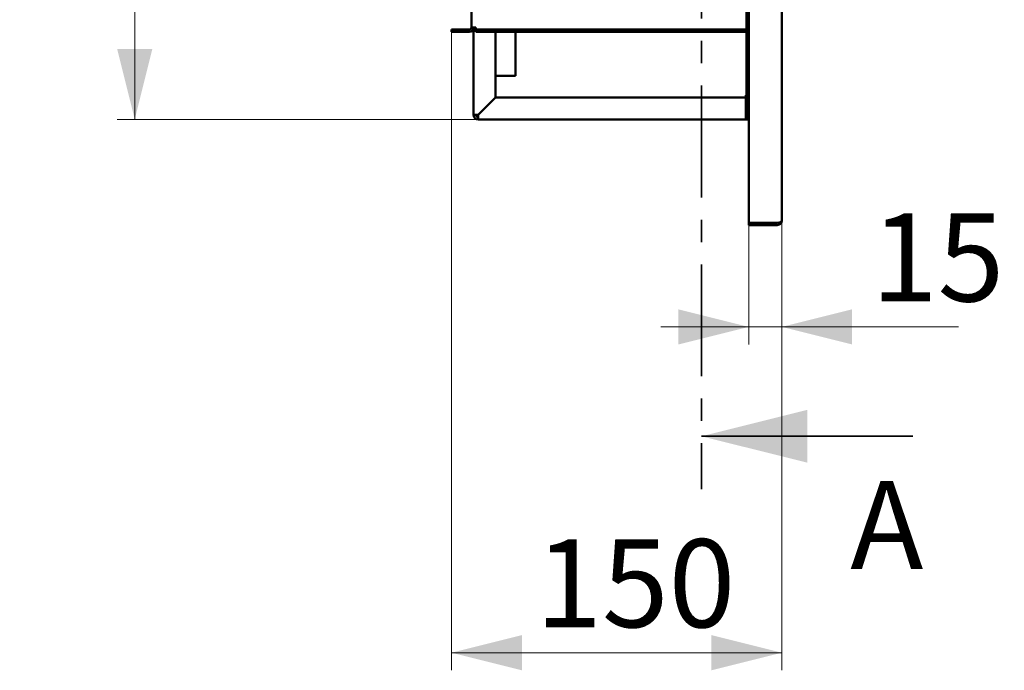
# Paper-space layout 'без окон ' of a CAD drawing. Units: millimetres. Extents: x 19 to 415, y -20 to 290.
# Drawn here: x 196 to 252, y 99 to 136 of the extents above; entities that cross this region are included whole.
import ezdxf

# ---------------------------------------------------------------- set-up
doc = ezdxf.new("R2010")
doc.units = ezdxf.units.MM
doc.linetypes.add('CENTER', pattern=[10.16, 6.35, -1.27, 1.27, -1.27])
doc.styles.add('SLDTEXTSTYLE0', font='TXT', dxfattribs={"width": 0.7, "bigfont": 'bigfont'})
doc.styles.add('SLDTEXTSTYLE1', font='TXT', dxfattribs={"width": 0.7})
doc.dimstyles.new('SLDDIMSTYLE0', dxfattribs={"dimtxt": 5, "dimasz": 4, "dimexe": 0, "dimexo": 0.0625, "dimgap": 1.25, "dimtad": 2, "dimdec": 0, "dimlfac": 8, "dimrnd": 1e-09, "dimzin": 12, "dimdsep": 46, "dimtxsty": 'SLDTEXTSTYLE1', "dimsah": 1, "dimcen": 0.09, "dimadec": 0, "dimazin": 3, "dimtfac": 1, "dimtdec": 3, "dimtofl": 0, "dimtmove": 0, "dimatfit": 3, "dimfxl": 0, "dimfrac": 2, "dimtolj": 1, "dimtzin": 12, "dimarcsym": 0})
doc.dimstyles.new('SLDDIMSTYLE1', dxfattribs={"dimtxt": 5, "dimasz": 4, "dimexe": 0, "dimexo": 0.0625, "dimgap": 1.25, "dimtad": 2, "dimdec": 0, "dimlfac": 8, "dimrnd": 1e-09, "dimzin": 12, "dimdsep": 46, "dimtxsty": 'SLDTEXTSTYLE1', "dimsah": 1, "dimcen": 0.09, "dimadec": 0, "dimazin": 3, "dimtfac": 1, "dimtdec": 3, "dimtmove": 0, "dimatfit": 0, "dimfxl": 0, "dimfrac": 2, "dimtolj": 1, "dimtzin": 12, "dimarcsym": 0})

# ---------------------------------------------------------------- blocks, each defined once
blk = doc.blocks.new('_D_185')
at = {"color": 7, "linetype": 'Continuous', "lineweight": 0}
for p, q in [((222.213, 243.787), (201.723, 243.787)), ((202.723, 243.787), (202.723, 130.787)), ((222.213, 130.787), (201.723, 130.787))]:
    blk.add_line(p, q, dxfattribs=at)
at = {"color": 7, "linetype": 'Continuous', "lineweight": 18}
for points in [[(202.723, 243.787), (201.723, 239.787), (203.723, 239.787)], [(202.723, 130.787), (203.723, 134.787), (201.723, 134.787)]]:
    blk.add_solid(points, dxfattribs=at)
at = {"color": 7, "linetype": 'Continuous', "lineweight": 18, "insert": (196.278, 182.485), "char_height": 5, "attachment_point": 1, "rotation": 90, "style": 'SLDTEXTSTYLE1'}
blk.add_mtext('904', dxfattribs=at)
blk = doc.blocks.new('_D_187')
at = {"color": 7, "linetype": 'Continuous', "lineweight": 0}
for p, q in [((237.598, 124.902), (237.598, 118)), ((239.473, 125.027), (239.473, 118)), ((237.598, 119), (232.598, 119)), ((237.598, 119), (239.473, 119)), ((239.473, 119), (249.516, 119))]:
    blk.add_line(p, q, dxfattribs=at)
at = {"color": 7, "linetype": 'Continuous', "lineweight": 18}
for points in [[(237.598, 119), (233.598, 120), (233.598, 118)], [(239.473, 119), (243.473, 118), (243.473, 120)]]:
    blk.add_solid(points, dxfattribs=at)
at = {"color": 7, "linetype": 'Continuous', "lineweight": 18, "insert": (244.544, 125.445), "char_height": 5, "attachment_point": 1, "style": 'SLDTEXTSTYLE1'}
blk.add_mtext('15', dxfattribs=at)
blk = doc.blocks.new('_D_188')
at = {"color": 7, "linetype": 'Continuous', "lineweight": 0}
for p, q in [((220.723, 135.752), (220.723, 99.493)), ((239.473, 125.027), (239.473, 99.493)), ((239.473, 100.493), (220.723, 100.493))]:
    blk.add_line(p, q, dxfattribs=at)
at = {"color": 7, "linetype": 'Continuous', "lineweight": 18}
for points in [[(220.723, 100.493), (224.723, 99.493), (224.723, 101.493)], [(239.473, 100.493), (235.473, 101.493), (235.473, 99.493)]]:
    blk.add_solid(points, dxfattribs=at)
at = {"color": 7, "linetype": 'Continuous', "lineweight": 18, "insert": (225.479, 106.938), "char_height": 5, "attachment_point": 1, "style": 'SLDTEXTSTYLE1'}
blk.add_mtext('150', dxfattribs=at)

psp = doc.layouts.new('без окон ')

# ---------------------------------------------------------------- linework, layer by layer
at = {"color": 7, "linetype": 'CENTER', "lineweight": 35}
psp.add_line((234.92, 264.787), (234.92, 109.787), dxfattribs=at)
at = {"color": 7, "linetype": 'Continuous', "lineweight": 50}
for p, q in [((237.598, 249.662), (237.598, 124.912)), ((239.473, 249.537), (239.473, 125.037)), ((221.848, 139.262), (221.848, 136.012)), ((237.473, 139.387), (237.473, 135.887)), ((221.848, 136.012), (222.098, 136.012)), ((221.973, 131.037), (221.973, 136.012)), ((222.098, 136.012), (222.098, 135.887)), ((220.723, 135.887), (221.723, 135.887)), ((220.723, 135.762), (220.723, 135.887)), ((220.723, 135.762), (221.723, 135.762)), ((222.098, 135.762), (222.098, 135.887)), ((222.098, 135.887), (237.473, 135.887)), ((222.098, 135.762), (237.473, 135.762)), ((223.223, 135.762), (223.223, 132.038)), ((224.348, 135.762), (224.348, 133.268)), ((237.473, 135.762), (237.473, 135.887)), ((237.473, 135.762), (237.473, 131.037)), ((224.035, 133.268), (223.223, 133.268)), ((224.348, 133.268), (224.035, 133.268)), ((223.223, 132.038), (222.223, 131.038)), ((222.224, 131.037), (223.224, 132.037)), ((223.224, 132.037), (237.435, 132.037)), ((237.435, 131.162), (237.435, 132.162)), ((237.435, 132.162), (237.473, 132.162)), ((222.098, 131.037), (221.973, 131.037)), ((222.223, 130.912), (222.223, 130.787)), ((237.435, 131.162), (237.435, 131.037)), ((237.435, 131.037), (237.435, 130.787)), ((237.598, 130.912), (237.435, 130.912)), ((237.598, 131.037), (237.473, 131.037)), ((237.435, 130.787), (222.223, 130.787)), ((237.598, 130.787), (237.435, 130.787)), ((237.598, 124.912), (237.598, 124.787)), ((237.598, 124.912), (239.223, 124.912)), ((239.223, 124.787), (237.598, 124.787))]:
    psp.add_line(p, q, dxfattribs=at)
at = {"color": 7, "linetype": 'Continuous', "lineweight": 35}
psp.add_line((246.92, 112.787), (234.92, 112.787), dxfattribs=at)
at = {"color": 7, "linetype": 'Continuous', "lineweight": 50}
for centre, radius, start, end in [((221.723, 136.012), 0.25, 270, 0), ((221.723, 136.012), 0.125, 270, 0), ((222.223, 131.037), 0.25, 180, 270), ((222.223, 131.037), 0.125, 180, 270), ((237.685, 131.162), 0.25, 180, 249.5127), ((239.223, 125.037), 0.25, 270, 0)]:
    psp.add_arc(centre, radius, start, end, dxfattribs=at)
psp.add_ellipse((239.223, 125.037), major_axis=(0.25, 0), ratio=0.5, start_param=4.712389, end_param=6.283185, dxfattribs=at)
for points in [[(222.223, 131.038), (222.207, 131.038), (222.174, 131.038), (222.127, 131.038), (222.083, 131.038), (222.045, 131.037), (222.014, 131.037), (221.991, 131.037), (221.976, 131.037), (221.974, 131.037), (221.973, 131.037)], [(222.223, 130.787), (222.223, 130.788), (222.223, 130.79), (222.223, 130.805), (222.223, 130.828), (222.223, 130.859), (222.223, 130.897), (222.224, 130.941), (222.224, 130.988), (222.224, 131.021), (222.224, 131.037)]]:
    psp.add_open_spline(points, degree=3, dxfattribs=at)
at = {"color": 7, "linetype": 'Continuous', "lineweight": 35}
psp.add_solid([(234.92, 112.787), (240.92, 111.287), (240.92, 114.287)], dxfattribs=at)

# ---------------------------------------------------------------- texts
at = {"color": 7, "linetype": 'Continuous', "insert": (243.366, 110.247), "char_height": 5, "attachment_point": 1, "style": 'SLDTEXTSTYLE0'}
psp.add_mtext('А', dxfattribs=at)

# ---------------------------------------------------------------- dimensions: what is measured, and where the dimension line sits
at = {"color": 7, "linetype": 'Continuous', "lineweight": 18}
dim = psp.add_linear_dim(base=(202.723, 130.787), p1=(222.223, 243.787), p2=(222.223, 130.787), angle=90, dimstyle='SLDDIMSTYLE0', dxfattribs=at)
dim.commit()
dim.dimension.update_dxf_attribs({"geometry": '_D_185', "text_midpoint": (202.723, 187.287), "dimtype": 160})
for base, p1, p2, dimstyle, picture, middle in [((220.723, 100.493), (239.473, 125.037), (220.723, 135.762), 'SLDDIMSTYLE0', '_D_188', (229.566, 100.493)), ((239.473, 119), (237.598, 124.912), (239.473, 125.037), 'SLDDIMSTYLE1', '_D_187', (247.03, 119))]:
    dim = psp.add_linear_dim(base=base, p1=p1, p2=p2, dimstyle=dimstyle, dxfattribs=at)
    dim.commit()
    dim.dimension.update_dxf_attribs({"geometry": picture, "text_midpoint": middle, "dimtype": 160})

doc.saveas('drawing.dxf')
